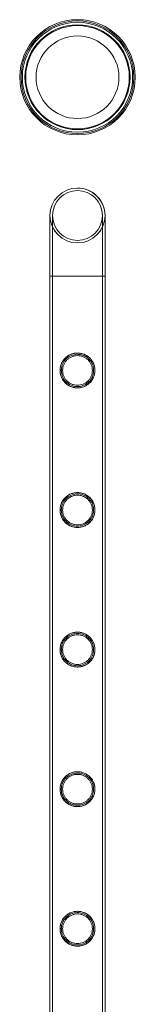
# Model space of a CAD drawing. Units: millimetres. Extents: x -9858 to 20633, y -13236 to 17255.
# Drawn here: x 643 to 732, y 14495 to 15255 of the extents above; entities that cross this region are included whole.
import ezdxf

# ---------------------------------------------------------------- set-up
doc = ezdxf.new("R2010")
doc.units = ezdxf.units.MM

# ---------------------------------------------------------------- blocks, each defined once
blk = doc.blocks.new('A$C6e0cba1b')
at = {"color": 0, "linetype": 'Continuous', "lineweight": 0}
for p, q in [((666.22, 15104.2), (666.22, 15057.4)), ((666.23, 15104.2), (666.23, 15057.4)), ((668.22, 15104.2), (668.22, 15057.4)), ((668.23, 15104.2), (668.23, 15057.4)), ((706.62, 15057.4), (706.62, 15104.2)), ((706.63, 15057.4), (706.63, 15104.2)), ((708.62, 15057.4), (708.62, 15104.2)), ((708.63, 15057.4), (708.63, 15104.2)), ((708.62, 15057.4), (666.22, 15057.4)), ((708.62, 15057.4), (666.22, 15057.4)), ((666.23, 15057.4), (666.23, 12864.4)), ((668.23, 15057.4), (668.23, 12864.4)), ((706.63, 15057.4), (706.63, 12864.4)), ((708.62, 15057.4), (708.63, 15057.4)), ((708.63, 15057.4), (708.62, 15057.4)), ((708.63, 15057.4), (708.63, 12864.4))]:
    blk.add_line(p, q, dxfattribs=at)
for centre, radius in [((687.43, 15210.9), 44.45), ((687.43, 15210.9), 44.45), ((687.43, 15210.9), 43.45), ((687.43, 15210.9), 42.45), ((687.43, 15210.9), 40.45), ((687.43, 15210.9), 39.87), ((687.43, 15210.9), 31.87), ((687.42, 15104.2), 19.2), ((687.42, 15104.2), 19.2), ((687.43, 15104.2), 19.2), ((687.43, 15104.2), 19.2)]:
    blk.add_circle(centre, radius, dxfattribs=at)
for centre, start, end in [((687.42, 15104.2), 0, 180), ((687.42, 15104.2), 0, 180), ((687.43, 15104.2), 90.00372, 270), ((687.43, 15104.2), 90.00372, 270), ((687.43, 15104.2), 0, 90.00372), ((687.43, 15104.2), 0, 90.00372), ((687.42, 15104.2), 180, 270), ((687.42, 15104.2), 180, 270), ((687.42, 15104.2), 270, 0), ((687.42, 15104.2), 270, 0), ((687.43, 15104.2), 270, 0), ((687.43, 15104.2), 270, 0)]:
    blk.add_arc(centre, 21.2, start, end, dxfattribs=at)
for points, knots in [([(666.22, 13961.05), (666.22, 13963.94), (666.22, 13966.84), (666.22, 13978.43), (666.22, 13987.16), (666.22, 14008.2), (666.22, 14020.53), (666.22, 14045.33), (666.22, 14057.78), (666.22, 14082.82), (666.22, 14095.4), (666.22, 14120.67), (666.22, 14133.36), (666.22, 14158.86), (666.22, 14171.66), (666.22, 14197.37), (666.22, 14210.28), (666.22, 14236.2), (666.22, 14249.21), (666.22, 14275.32), (666.22, 14288.43), (666.22, 14314.73), (666.22, 14327.93), (666.22, 14354.41), (666.22, 14367.69), (666.22, 14394.34), (666.22, 14407.7), (666.22, 14434.51), (666.22, 14447.95), (666.22, 14474.91), (666.22, 14488.43), (666.22, 14515.52), (666.22, 14529.11), (666.22, 14556.33), (666.22, 14569.98), (666.22, 14597.32), (666.22, 14611.02), (666.22, 14638.48), (666.22, 14652.23), (666.22, 14679.79), (666.22, 14693.59), (666.22, 14721.23), (666.22, 14735.08), (666.22, 14762.8), (666.22, 14776.68), (666.22, 14804.48), (666.22, 14818.39), (666.22, 14846.24), (666.22, 14860.18), (666.22, 14888.09), (666.22, 14902.05), (666.22, 14929.99), (666.22, 14943.97), (666.22, 14971.95), (666.22, 14985.94), (666.22, 15013.93), (666.22, 15027.93), (666.22, 15047.08), (666.22, 15052.24), (666.22, 15057.4)], [0, 0, 0, 0, 10.000026, 10.000026, 40.00072, 40.00072, 82.001764, 82.001764, 124.002187, 124.002187, 166.002609, 166.002609, 208.003031, 208.003031, 250.003454, 250.003454, 292.003876, 292.003876, 334.004298, 334.004298, 376.004721, 376.004721, 418.005143, 418.005143, 460.005565, 460.005565, 502.005988, 502.005988, 544.00641, 544.00641, 586.006832, 586.006832, 628.007255, 628.007255, 670.007677, 670.007677, 712.008099, 712.008099, 754.008522, 754.008522, 796.008944, 796.008944, 838.009366, 838.009366, 880.009789, 880.009789, 922.010211, 922.010211, 964.010633, 964.010633, 1006.011056, 1006.011056, 1048.011478, 1048.011478, 1090.0119, 1090.0119, 1132.012323, 1132.012323, 1147.482888, 1147.482888, 1147.482888, 1147.482888]), ([(668.22, 13961.05), (668.22, 13963.94), (668.22, 13966.84), (668.22, 13978.43), (668.22, 13987.16), (668.22, 14008.2), (668.22, 14020.53), (668.22, 14045.33), (668.22, 14057.78), (668.22, 14082.82), (668.22, 14095.4), (668.22, 14120.67), (668.22, 14133.36), (668.22, 14158.86), (668.22, 14171.66), (668.22, 14197.37), (668.22, 14210.28), (668.22, 14236.2), (668.22, 14249.21), (668.22, 14275.32), (668.22, 14288.43), (668.22, 14314.73), (668.22, 14327.93), (668.22, 14354.41), (668.22, 14367.69), (668.22, 14394.34), (668.22, 14407.7), (668.22, 14434.51), (668.22, 14447.95), (668.22, 14474.91), (668.22, 14488.43), (668.22, 14515.52), (668.22, 14529.11), (668.22, 14556.33), (668.22, 14569.98), (668.22, 14597.32), (668.22, 14611.02), (668.22, 14638.48), (668.22, 14652.23), (668.22, 14679.79), (668.22, 14693.59), (668.22, 14721.23), (668.22, 14735.08), (668.22, 14762.8), (668.22, 14776.68), (668.22, 14804.48), (668.22, 14818.39), (668.22, 14846.24), (668.22, 14860.18), (668.22, 14888.09), (668.22, 14902.05), (668.22, 14929.99), (668.22, 14943.97), (668.22, 14971.95), (668.22, 14985.94), (668.22, 15013.93), (668.22, 15027.93), (668.22, 15047.08), (668.22, 15052.24), (668.22, 15057.4)], [0, 0, 0, 0, 10.000026, 10.000026, 40.00072, 40.00072, 82.001764, 82.001764, 124.002187, 124.002187, 166.002609, 166.002609, 208.003031, 208.003031, 250.003454, 250.003454, 292.003876, 292.003876, 334.004298, 334.004298, 376.004721, 376.004721, 418.005143, 418.005143, 460.005565, 460.005565, 502.005988, 502.005988, 544.00641, 544.00641, 586.006832, 586.006832, 628.007255, 628.007255, 670.007677, 670.007677, 712.008099, 712.008099, 754.008522, 754.008522, 796.008944, 796.008944, 838.009366, 838.009366, 880.009789, 880.009789, 922.010211, 922.010211, 964.010633, 964.010633, 1006.011056, 1006.011056, 1048.011478, 1048.011478, 1090.0119, 1090.0119, 1132.012323, 1132.012323, 1147.482888, 1147.482888, 1147.482888, 1147.482888]), ([(706.62, 15057.4), (706.62, 15054.06), (706.62, 15050.73), (706.62, 15037.4), (706.62, 15027.4), (706.62, 15003.4), (706.62, 14989.41), (706.62, 14961.42), (706.62, 14947.44), (706.62, 14919.48), (706.62, 14905.51), (706.62, 14877.59), (706.62, 14863.64), (706.62, 14835.76), (706.62, 14821.84), (706.62, 14794.02), (706.62, 14780.12), (706.62, 14752.37), (706.62, 14738.51), (706.62, 14710.83), (706.62, 14697.01), (706.62, 14669.42), (706.62, 14655.64), (706.62, 14628.14), (706.62, 14614.42), (706.62, 14587.03), (706.62, 14573.36), (706.62, 14546.08), (706.62, 14532.47), (706.62, 14505.32), (706.62, 14491.78), (706.62, 14464.76), (706.62, 14451.29), (706.62, 14424.42), (706.62, 14411.02), (706.62, 14384.3), (706.62, 14370.99), (706.62, 14344.43), (706.62, 14331.2), (706.62, 14304.82), (706.62, 14291.68), (706.62, 14265.48), (706.62, 14252.43), (706.62, 14226.43), (706.62, 14213.48), (706.62, 14187.68), (706.62, 14174.84), (706.62, 14149.25), (706.62, 14136.51), (706.62, 14111.15), (706.62, 14098.52), (706.62, 14073.39), (706.62, 14060.88), (706.62, 14035.98), (706.62, 14023.6), (706.62, 13998.95), (706.62, 13986.69), (706.62, 13970), (706.62, 13965.52), (706.62, 13961.05)], [0, 0, 0, 0, 10.000026, 10.000026, 40.00072, 40.00072, 82.001764, 82.001764, 124.002187, 124.002187, 166.002609, 166.002609, 208.003031, 208.003031, 250.003454, 250.003454, 292.003876, 292.003876, 334.004298, 334.004298, 376.004721, 376.004721, 418.005143, 418.005143, 460.005565, 460.005565, 502.005988, 502.005988, 544.00641, 544.00641, 586.006832, 586.006832, 628.007255, 628.007255, 670.007677, 670.007677, 712.008099, 712.008099, 754.008522, 754.008522, 796.008944, 796.008944, 838.009366, 838.009366, 880.009789, 880.009789, 922.010211, 922.010211, 964.010633, 964.010633, 1006.011056, 1006.011056, 1048.011478, 1048.011478, 1090.0119, 1090.0119, 1132.012323, 1132.012323, 1147.482888, 1147.482888, 1147.482888, 1147.482888]), ([(708.62, 15057.4), (708.62, 15054.06), (708.62, 15050.73), (708.62, 15037.4), (708.62, 15027.4), (708.62, 15003.4), (708.62, 14989.41), (708.62, 14961.42), (708.62, 14947.44), (708.62, 14919.48), (708.62, 14905.51), (708.62, 14877.59), (708.62, 14863.64), (708.62, 14835.76), (708.62, 14821.84), (708.62, 14794.02), (708.62, 14780.12), (708.62, 14752.37), (708.62, 14738.51), (708.62, 14710.83), (708.62, 14697.01), (708.62, 14669.42), (708.62, 14655.64), (708.62, 14628.14), (708.62, 14614.42), (708.62, 14587.03), (708.62, 14573.36), (708.62, 14546.08), (708.62, 14532.47), (708.62, 14505.32), (708.62, 14491.78), (708.62, 14464.76), (708.62, 14451.29), (708.62, 14424.42), (708.62, 14411.02), (708.62, 14384.3), (708.62, 14370.99), (708.62, 14344.43), (708.62, 14331.2), (708.62, 14304.82), (708.62, 14291.68), (708.62, 14265.48), (708.62, 14252.43), (708.62, 14226.43), (708.62, 14213.48), (708.62, 14187.68), (708.62, 14174.84), (708.62, 14149.25), (708.62, 14136.51), (708.62, 14111.15), (708.62, 14098.52), (708.62, 14073.39), (708.62, 14060.88), (708.62, 14035.98), (708.62, 14023.6), (708.62, 13998.95), (708.62, 13986.69), (708.62, 13970), (708.62, 13965.52), (708.62, 13961.05)], [0, 0, 0, 0, 10.000026, 10.000026, 40.00072, 40.00072, 82.001764, 82.001764, 124.002187, 124.002187, 166.002609, 166.002609, 208.003031, 208.003031, 250.003454, 250.003454, 292.003876, 292.003876, 334.004298, 334.004298, 376.004721, 376.004721, 418.005143, 418.005143, 460.005565, 460.005565, 502.005988, 502.005988, 544.00641, 544.00641, 586.006832, 586.006832, 628.007255, 628.007255, 670.007677, 670.007677, 712.008099, 712.008099, 754.008522, 754.008522, 796.008944, 796.008944, 838.009366, 838.009366, 880.009789, 880.009789, 922.010211, 922.010211, 964.010633, 964.010633, 1006.011056, 1006.011056, 1048.011478, 1048.011478, 1090.0119, 1090.0119, 1132.012323, 1132.012323, 1147.482888, 1147.482888, 1147.482888, 1147.482888]), ([(688.05, 14997.98), (689.59, 14997.91), (691.08, 14997.58), (694.12, 14996.34), (695.59, 14995.37), (697.89, 14993.13), (698.78, 14991.91), (700.09, 14989.29), (700.53, 14987.9), (700.78, 14986.13), (700.82, 14985.81), (700.85, 14985.29), (700.86, 14985.08), (700.87, 14984.79), (700.87, 14984.7), (700.87, 14984.53), (700.87, 14984.45), (700.87, 14984.19), (700.86, 14984), (700.84, 14983.5), (700.81, 14983.19), (700.62, 14981.67), (700.31, 14980.52), (699.37, 14978.23), (698.7, 14977.1), (696.87, 14974.84), (695.62, 14973.75), (692.82, 14972.13), (691.31, 14971.57), (688.25, 14971.04), (686.77, 14971.03), (683.78, 14971.51), (682.34, 14972.01), (679.36, 14973.62), (677.94, 14974.84), (675.93, 14977.42), (675.22, 14978.71), (674.41, 14981.01), (674.19, 14981.96), (674.03, 14983.23), (674.01, 14983.54), (673.98, 14984.03), (673.98, 14984.21), (673.97, 14984.48), (673.97, 14984.56), (673.97, 14984.82), (673.98, 14984.99), (674, 14985.45), (674.02, 14985.72), (674.14, 14986.84), (674.31, 14987.65), (674.88, 14989.54), (675.35, 14990.58), (676.7, 14992.8), (677.67, 14993.93), (680.08, 14995.94), (681.55, 14996.76), (683.95, 14997.57), (684.76, 14997.76), (686.41, 14997.98), (687.23, 14998.02), (688.05, 14997.98)], [0, 0, 0, 0, 4.625776, 4.625776, 10.069502, 10.069502, 14.802565, 14.802565, 19.235005, 19.235005, 20.200874, 20.200874, 20.822637, 20.822637, 21.083777, 21.083777, 21.32305, 21.32305, 21.884746, 21.884746, 22.836225, 22.836225, 26.508503, 26.508503, 30.658265, 30.658265, 35.882033, 35.882033, 40.820326, 40.820326, 45.268172, 45.268172, 49.93919, 49.93919, 55.851289, 55.851289, 60.487052, 60.487052, 63.477357, 63.477357, 64.399352, 64.399352, 64.954904, 64.954904, 65.199637, 65.199637, 65.734949, 65.734949, 66.566022, 66.566022, 69.105838, 69.105838, 72.616679, 72.616679, 77.30545, 77.30545, 82.49538, 82.49538, 85.025558, 85.025558, 87.497323, 87.497323, 87.497323, 87.497323]), ([(687.43, 14998), (688.3, 14998), (689.19, 14997.91), (690.95, 14997.56), (691.82, 14997.29), (693.47, 14996.6), (694.26, 14996.17), (695.7, 14995.19), (696.36, 14994.64), (697.52, 14993.47), (698.07, 14992.81), (699.05, 14991.37), (699.48, 14990.59), (700.17, 14988.95), (700.43, 14988.08), (700.7, 14986.76), (700.77, 14986.32), (700.85, 14985.43), (700.88, 14984.99), (700.88, 14984.11), (700.85, 14983.66), (700.77, 14982.78), (700.7, 14982.33), (700.43, 14981.01), (700.17, 14980.15), (699.48, 14978.51), (699.05, 14977.73), (698.07, 14976.28), (697.52, 14975.62), (696.36, 14974.46), (695.7, 14973.91), (694.26, 14972.93), (693.47, 14972.5), (691.82, 14971.8), (690.95, 14971.54), (689.19, 14971.18), (688.3, 14971.1), (686.55, 14971.1), (685.66, 14971.18), (683.9, 14971.54), (683.03, 14971.8), (681.38, 14972.5), (680.6, 14972.93), (679.15, 14973.91), (678.5, 14974.46), (677.33, 14975.62), (676.78, 14976.28), (675.8, 14977.73), (675.38, 14978.51), (674.68, 14980.15), (674.42, 14981.01), (674.15, 14982.33), (674.09, 14982.78), (674, 14983.66), (673.98, 14984.11), (673.98, 14984.55), (673.98, 14984.99), (674, 14985.43), (674.09, 14986.32), (674.15, 14986.76), (674.42, 14988.08), (674.68, 14988.95), (675.38, 14990.59), (675.8, 14991.37), (676.78, 14992.81), (677.33, 14993.47), (678.5, 14994.64), (679.15, 14995.19), (680.6, 14996.17), (681.38, 14996.6), (683.03, 14997.29), (683.9, 14997.56), (685.66, 14997.91), (686.55, 14998), (687.43, 14998)], [21.005182, 21.005182, 21.005182, 21.005182, 23.619593, 23.619593, 26.234003, 26.234003, 28.848414, 28.848414, 31.462824, 31.462824, 34.099709, 34.099709, 36.736594, 36.736594, 39.37348, 39.37348, 40.691922, 40.691922, 42.010365, 42.010365, 43.328807, 43.328807, 44.64725, 44.64725, 47.284135, 47.284135, 49.92102, 49.92102, 52.557905, 52.557905, 55.172316, 55.172316, 57.786726, 57.786726, 60.401137, 60.401137, 63.015547, 63.015547, 65.629958, 65.629958, 68.244368, 68.244368, 70.858778, 70.858778, 73.473189, 73.473189, 76.110074, 76.110074, 78.746959, 78.746959, 81.383844, 81.383844, 82.702287, 82.702287, 84.020729, 84.020729, 84.020729, 85.339172, 85.339172, 86.657614, 86.657614, 89.2945, 89.2945, 91.931385, 91.931385, 94.56827, 94.56827, 97.18268, 97.18268, 99.797091, 99.797091, 102.411501, 102.411501, 105.025912, 105.025912, 105.025912, 105.025912]), ([(688, 14996.98), (686.57, 14997.05), (685.15, 14996.87), (682.27, 14995.99), (680.87, 14995.25), (678.42, 14993.29), (677.38, 14992.08), (675.88, 14989.44), (675.38, 14988.04), (675.08, 14986.19), (675.03, 14985.81), (674.99, 14985.24), (674.98, 14985.04), (674.97, 14984.76), (674.97, 14984.68), (674.97, 14984.43), (674.98, 14984.27), (674.99, 14983.88), (675, 14983.65), (675.07, 14982.89), (675.15, 14982.36), (675.43, 14981.13), (675.65, 14980.43), (676.4, 14978.63), (677.03, 14977.59), (678.73, 14975.51), (679.88, 14974.53), (682.47, 14973.03), (683.89, 14972.51), (686.76, 14972.04), (688.16, 14972.04), (690.98, 14972.53), (692.35, 14973.02), (695.08, 14974.58), (696.36, 14975.72), (698.19, 14978.15), (698.84, 14979.39), (699.52, 14981.48), (699.69, 14982.27), (699.82, 14983.36), (699.84, 14983.64), (699.87, 14984.09), (699.87, 14984.26), (699.87, 14984.52), (699.87, 14984.59), (699.87, 14984.85), (699.87, 14985.02), (699.84, 14985.48), (699.82, 14985.76), (699.67, 14986.96), (699.46, 14987.85), (698.78, 14989.78), (698.26, 14990.78), (696.81, 14992.84), (695.81, 14993.86), (693.66, 14995.39), (692.56, 14995.96), (690.3, 14996.72), (689.16, 14996.93), (688, 14996.98)], [0, 0, 0, 0, 4.310849, 4.310849, 9.147444, 9.147444, 14.097864, 14.097864, 18.61809, 18.61809, 19.760431, 19.760431, 20.352961, 20.352961, 20.603509, 20.603509, 21.09665, 21.09665, 21.779837, 21.779837, 23.396811, 23.396811, 25.6572, 25.6572, 29.482288, 29.482288, 34.202576, 34.202576, 38.805846, 38.805846, 42.997125, 42.997125, 47.435375, 47.435375, 52.790812, 52.790812, 57.132787, 57.132787, 59.603302, 59.603302, 60.442983, 60.442983, 60.969318, 60.969318, 61.203829, 61.203829, 61.73166, 61.73166, 62.578155, 62.578155, 65.367042, 65.367042, 68.834956, 68.834956, 73.26347, 73.26347, 77.054086, 77.054086, 80.534868, 80.534868, 80.534868, 80.534868]), ([(675.98, 14984.55), (675.98, 14983.81), (676.05, 14983.05), (676.35, 14981.56), (676.57, 14980.83), (677.16, 14979.42), (677.52, 14978.75), (678.36, 14977.52), (678.83, 14976.95), (679.83, 14975.95), (680.39, 14975.48), (681.63, 14974.65), (682.3, 14974.28), (683.7, 14973.69), (684.44, 14973.47), (685.94, 14973.17), (686.69, 14973.1), (688.16, 14973.1), (688.92, 14973.17), (690.41, 14973.47), (691.15, 14973.69), (692.55, 14974.28), (693.22, 14974.65), (694.46, 14975.48), (695.02, 14975.95), (696.02, 14976.95), (696.49, 14977.52), (697.33, 14978.75), (697.69, 14979.42), (698.28, 14980.83), (698.51, 14981.56), (698.8, 14983.05), (698.88, 14983.81), (698.88, 14985.29), (698.8, 14986.04), (698.51, 14987.53), (698.28, 14988.27), (697.69, 14989.67), (697.33, 14990.34), (696.49, 14991.58), (696.02, 14992.14), (695.02, 14993.14), (694.46, 14993.61), (693.22, 14994.45), (692.55, 14994.81), (691.15, 14995.4), (690.41, 14995.63), (688.92, 14995.93), (688.16, 14996), (686.69, 14996), (685.94, 14995.93), (684.44, 14995.63), (683.7, 14995.4), (682.3, 14994.81), (681.63, 14994.45), (680.39, 14993.61), (679.83, 14993.14), (678.83, 14992.14), (678.36, 14991.58), (677.52, 14990.34), (677.16, 14989.67), (676.57, 14988.27), (676.35, 14987.53), (676.05, 14986.04), (675.98, 14985.29), (675.98, 14984.55)], [0, 0, 0, 0, 2.21367, 2.21367, 4.427341, 4.427341, 6.641011, 6.641011, 8.854681, 8.854681, 11.059728, 11.059728, 13.264774, 13.264774, 15.46982, 15.46982, 17.674867, 17.674867, 19.879913, 19.879913, 22.084959, 22.084959, 24.290006, 24.290006, 26.495052, 26.495052, 28.708722, 28.708722, 30.922393, 30.922393, 33.136063, 33.136063, 35.349733, 35.349733, 37.563404, 37.563404, 39.777074, 39.777074, 41.990744, 41.990744, 44.204415, 44.204415, 46.409461, 46.409461, 48.614507, 48.614507, 50.819553, 50.819553, 53.0246, 53.0246, 55.229646, 55.229646, 57.434692, 57.434692, 59.639739, 59.639739, 61.844785, 61.844785, 64.058455, 64.058455, 66.272126, 66.272126, 68.485796, 68.485796, 70.699466, 70.699466, 70.699466, 70.699466]), ([(688.22, 14890.21), (689.79, 14890.12), (691.32, 14889.75), (694.4, 14888.43), (695.89, 14887.39), (698.07, 14885.13), (698.87, 14883.99), (700.11, 14881.48), (700.53, 14880.12), (700.78, 14878.37), (700.82, 14878.05), (700.85, 14877.53), (700.86, 14877.32), (700.87, 14877.03), (700.87, 14876.94), (700.87, 14876.77), (700.87, 14876.7), (700.87, 14876.43), (700.86, 14876.24), (700.84, 14875.74), (700.81, 14875.42), (700.61, 14873.88), (700.29, 14872.71), (699.32, 14870.37), (698.62, 14869.23), (696.73, 14866.94), (695.44, 14865.86), (692.62, 14864.29), (691.13, 14863.76), (688.13, 14863.28), (686.69, 14863.28), (683.77, 14863.76), (682.36, 14864.24), (679.42, 14865.82), (678.01, 14867.02), (675.97, 14869.59), (675.23, 14870.91), (674.41, 14873.24), (674.19, 14874.19), (674.03, 14875.47), (674.01, 14875.78), (673.98, 14876.27), (673.98, 14876.45), (673.97, 14876.72), (673.97, 14876.8), (673.97, 14877.06), (673.98, 14877.24), (674, 14877.69), (674.02, 14877.97), (674.14, 14879.08), (674.31, 14879.9), (674.88, 14881.78), (675.34, 14882.8), (676.67, 14885), (677.62, 14886.11), (679.99, 14888.12), (681.44, 14888.95), (683.87, 14889.79), (684.73, 14890), (686.48, 14890.23), (687.35, 14890.27), (688.22, 14890.21)], [0, 0, 0, 0, 4.732668, 4.732668, 10.289957, 10.289957, 14.603553, 14.603553, 18.95369, 18.95369, 19.914571, 19.914571, 20.536783, 20.536783, 20.798794, 20.798794, 21.039406, 21.039406, 21.60649, 21.60649, 22.572563, 22.572563, 26.350798, 26.350798, 30.670134, 30.670134, 36.037975, 36.037975, 40.882408, 40.882408, 45.231587, 45.231587, 49.821239, 49.821239, 55.720054, 55.720054, 60.544151, 60.544151, 63.57338, 63.57338, 64.50429, 64.50429, 65.063943, 65.063943, 65.310176, 65.310176, 65.848051, 65.848051, 66.68129, 66.68129, 69.217825, 69.217825, 72.65434, 72.65434, 77.215622, 77.215622, 82.361696, 82.361696, 85.039471, 85.039471, 87.656175, 87.656175, 87.656175, 87.656175]), ([(687.43, 14890.24), (688.3, 14890.24), (689.19, 14890.15), (690.95, 14889.8), (691.82, 14889.53), (693.47, 14888.84), (694.26, 14888.41), (695.7, 14887.43), (696.36, 14886.88), (697.52, 14885.71), (698.07, 14885.05), (699.05, 14883.61), (699.48, 14882.83), (700.17, 14881.19), (700.43, 14880.32), (700.7, 14879), (700.77, 14878.56), (700.85, 14877.67), (700.88, 14877.23), (700.88, 14876.35), (700.85, 14875.9), (700.77, 14875.02), (700.7, 14874.57), (700.43, 14873.25), (700.17, 14872.39), (699.48, 14870.75), (699.05, 14869.97), (698.07, 14868.52), (697.52, 14867.86), (696.36, 14866.7), (695.7, 14866.15), (694.26, 14865.17), (693.47, 14864.74), (691.82, 14864.04), (690.95, 14863.78), (689.19, 14863.42), (688.3, 14863.34), (686.55, 14863.34), (685.66, 14863.42), (683.9, 14863.78), (683.03, 14864.04), (681.38, 14864.74), (680.6, 14865.17), (679.15, 14866.15), (678.5, 14866.7), (677.33, 14867.86), (676.78, 14868.52), (675.8, 14869.97), (675.38, 14870.75), (674.68, 14872.39), (674.42, 14873.25), (674.15, 14874.57), (674.09, 14875.02), (674, 14875.9), (673.98, 14876.35), (673.98, 14876.79), (673.98, 14877.23), (674, 14877.67), (674.09, 14878.56), (674.15, 14879), (674.42, 14880.32), (674.68, 14881.19), (675.38, 14882.83), (675.8, 14883.61), (676.78, 14885.05), (677.33, 14885.71), (678.5, 14886.88), (679.15, 14887.43), (680.6, 14888.41), (681.38, 14888.84), (683.03, 14889.53), (683.9, 14889.8), (685.66, 14890.15), (686.55, 14890.24), (687.43, 14890.24)], [21.005182, 21.005182, 21.005182, 21.005182, 23.619593, 23.619593, 26.234003, 26.234003, 28.848414, 28.848414, 31.462824, 31.462824, 34.099709, 34.099709, 36.736594, 36.736594, 39.37348, 39.37348, 40.691922, 40.691922, 42.010365, 42.010365, 43.328807, 43.328807, 44.64725, 44.64725, 47.284135, 47.284135, 49.92102, 49.92102, 52.557905, 52.557905, 55.172316, 55.172316, 57.786726, 57.786726, 60.401137, 60.401137, 63.015547, 63.015547, 65.629958, 65.629958, 68.244368, 68.244368, 70.858778, 70.858778, 73.473189, 73.473189, 76.110074, 76.110074, 78.746959, 78.746959, 81.383844, 81.383844, 82.702287, 82.702287, 84.020729, 84.020729, 84.020729, 85.339172, 85.339172, 86.657614, 86.657614, 89.2945, 89.2945, 91.931385, 91.931385, 94.56827, 94.56827, 97.18268, 97.18268, 99.797091, 99.797091, 102.411501, 102.411501, 105.025912, 105.025912, 105.025912, 105.025912]), ([(688.1, 14864.36), (689.48, 14864.43), (690.82, 14864.74), (693.58, 14865.85), (694.92, 14866.73), (697.08, 14868.8), (697.94, 14869.97), (699.15, 14872.42), (699.55, 14873.67), (699.79, 14875.29), (699.82, 14875.59), (699.86, 14876.09), (699.87, 14876.29), (699.87, 14876.58), (699.87, 14876.66), (699.87, 14876.91), (699.87, 14877.07), (699.86, 14877.46), (699.84, 14877.68), (699.78, 14878.43), (699.7, 14878.95), (699.43, 14880.16), (699.22, 14880.84), (698.5, 14882.58), (697.92, 14883.59), (696.31, 14885.62), (695.23, 14886.59), (692.72, 14888.15), (691.3, 14888.72), (688.35, 14889.29), (686.89, 14889.31), (683.94, 14888.84), (682.5, 14888.32), (679.75, 14886.74), (678.49, 14885.62), (676.71, 14883.26), (676.08, 14882.1), (675.37, 14880.03), (675.17, 14879.18), (675.03, 14878.03), (675.01, 14877.74), (674.98, 14877.28), (674.98, 14877.1), (674.97, 14876.85), (674.97, 14876.77), (674.98, 14876.52), (674.98, 14876.34), (675, 14875.89), (675.03, 14875.62), (675.16, 14874.48), (675.35, 14873.64), (675.98, 14871.75), (676.49, 14870.73), (677.93, 14868.6), (678.96, 14867.54), (681.36, 14865.81), (682.75, 14865.14), (685.5, 14864.42), (686.8, 14864.29), (688.1, 14864.36)], [0, 0, 0, 0, 4.165535, 4.165535, 9.171824, 9.171824, 13.795173, 13.795173, 17.863017, 17.863017, 18.791624, 18.791624, 19.393747, 19.393747, 19.646905, 19.646905, 20.140517, 20.140517, 20.817075, 20.817075, 22.387425, 22.387425, 24.55073, 24.55073, 28.118823, 28.118823, 32.577088, 32.577088, 37.215512, 37.215512, 41.594549, 41.594549, 46.191128, 46.191128, 51.345899, 51.345899, 55.362903, 55.362903, 57.985356, 57.985356, 58.847175, 58.847175, 59.380034, 59.380034, 59.616792, 59.616792, 60.143548, 60.143548, 60.977762, 60.977762, 63.627579, 63.627579, 67.238602, 67.238602, 71.898044, 71.898044, 76.651555, 76.651555, 80.566938, 80.566938, 80.566938, 80.566938]), ([(675.98, 14876.79), (675.98, 14876.05), (676.05, 14875.29), (676.35, 14873.8), (676.57, 14873.07), (677.16, 14871.66), (677.52, 14870.99), (678.36, 14869.76), (678.83, 14869.19), (679.83, 14868.19), (680.39, 14867.72), (681.63, 14866.89), (682.3, 14866.52), (683.7, 14865.93), (684.44, 14865.71), (685.94, 14865.41), (686.69, 14865.34), (688.16, 14865.34), (688.92, 14865.41), (690.41, 14865.71), (691.15, 14865.93), (692.55, 14866.52), (693.22, 14866.89), (694.46, 14867.72), (695.02, 14868.19), (696.02, 14869.19), (696.49, 14869.76), (697.33, 14870.99), (697.69, 14871.66), (698.28, 14873.07), (698.51, 14873.8), (698.8, 14875.29), (698.88, 14876.05), (698.88, 14877.53), (698.8, 14878.28), (698.51, 14879.77), (698.28, 14880.51), (697.69, 14881.91), (697.33, 14882.58), (696.49, 14883.82), (696.02, 14884.38), (695.02, 14885.38), (694.46, 14885.85), (693.22, 14886.69), (692.55, 14887.05), (691.15, 14887.64), (690.41, 14887.87), (688.92, 14888.17), (688.16, 14888.24), (686.69, 14888.24), (685.94, 14888.17), (684.44, 14887.87), (683.7, 14887.64), (682.3, 14887.05), (681.63, 14886.69), (680.39, 14885.85), (679.83, 14885.38), (678.83, 14884.38), (678.36, 14883.82), (677.52, 14882.58), (677.16, 14881.91), (676.57, 14880.51), (676.35, 14879.77), (676.05, 14878.28), (675.98, 14877.53), (675.98, 14876.79)], [0, 0, 0, 0, 2.21367, 2.21367, 4.427341, 4.427341, 6.641011, 6.641011, 8.854681, 8.854681, 11.059728, 11.059728, 13.264774, 13.264774, 15.46982, 15.46982, 17.674867, 17.674867, 19.879913, 19.879913, 22.084959, 22.084959, 24.290006, 24.290006, 26.495052, 26.495052, 28.708722, 28.708722, 30.922393, 30.922393, 33.136063, 33.136063, 35.349733, 35.349733, 37.563404, 37.563404, 39.777074, 39.777074, 41.990744, 41.990744, 44.204415, 44.204415, 46.409461, 46.409461, 48.614507, 48.614507, 50.819553, 50.819553, 53.0246, 53.0246, 55.229646, 55.229646, 57.434692, 57.434692, 59.639739, 59.639739, 61.844785, 61.844785, 64.058455, 64.058455, 66.272126, 66.272126, 68.485796, 68.485796, 70.699466, 70.699466, 70.699466, 70.699466]), ([(688.14, 14755.6), (686.74, 14755.52), (685.35, 14755.67), (682.51, 14756.41), (681.12, 14757.05), (678.3, 14758.96), (676.97, 14760.36), (675.14, 14763.32), (674.52, 14764.87), (674.12, 14767.01), (674.05, 14767.49), (674, 14768.19), (673.99, 14768.41), (673.98, 14768.72), (673.97, 14768.81), (673.97, 14768.99), (673.97, 14769.07), (673.98, 14769.33), (673.98, 14769.51), (674, 14769.98), (674.03, 14770.26), (674.16, 14771.46), (674.36, 14772.35), (675, 14774.3), (675.49, 14775.32), (676.88, 14777.5), (677.86, 14778.6), (680.29, 14780.55), (681.76, 14781.34), (684.88, 14782.33), (686.46, 14782.54), (689.67, 14782.39), (691.22, 14782.03), (694.29, 14780.73), (695.73, 14779.74), (697.95, 14777.52), (698.8, 14776.35), (700.09, 14773.78), (700.53, 14772.4), (700.78, 14770.63), (700.82, 14770.31), (700.85, 14769.78), (700.86, 14769.57), (700.87, 14769.28), (700.87, 14769.19), (700.87, 14769.02), (700.87, 14768.94), (700.87, 14768.67), (700.86, 14768.48), (700.84, 14767.98), (700.81, 14767.66), (700.61, 14766.12), (700.3, 14764.96), (699.32, 14762.6), (698.61, 14761.43), (696.67, 14759.12), (695.36, 14758.03), (692.96, 14756.73), (692.02, 14756.35), (690.09, 14755.81), (689.12, 14755.65), (688.14, 14755.6)], [0, 0, 0, 0, 4.21169, 4.21169, 8.978745, 8.978745, 15.186473, 15.186473, 20.502046, 20.502046, 21.988893, 21.988893, 22.659682, 22.659682, 22.937806, 22.937806, 23.184612, 23.184612, 23.732202, 23.732202, 24.595557, 24.595557, 27.347598, 27.347598, 30.804631, 30.804631, 35.339016, 35.339016, 40.431531, 40.431531, 45.236642, 45.236642, 50.037258, 50.037258, 55.370569, 55.370569, 59.798376, 59.798376, 64.193944, 64.193944, 65.162502, 65.162502, 65.790092, 65.790092, 66.054574, 66.054574, 66.297486, 66.297486, 66.869977, 66.869977, 67.845746, 67.845746, 71.652431, 71.652431, 76.117302, 76.117302, 81.615364, 81.615364, 84.781918, 84.781918, 87.747775, 87.747775, 87.747775, 87.747775]), ([(687.43, 14782.48), (688.3, 14782.48), (689.19, 14782.39), (690.95, 14782.04), (691.82, 14781.77), (693.47, 14781.08), (694.26, 14780.65), (695.7, 14779.67), (696.36, 14779.12), (697.52, 14777.95), (698.07, 14777.29), (699.05, 14775.85), (699.48, 14775.07), (700.17, 14773.43), (700.43, 14772.56), (700.7, 14771.24), (700.77, 14770.8), (700.85, 14769.91), (700.88, 14769.47), (700.88, 14768.59), (700.85, 14768.14), (700.77, 14767.26), (700.7, 14766.81), (700.43, 14765.49), (700.17, 14764.63), (699.48, 14762.99), (699.05, 14762.21), (698.07, 14760.76), (697.52, 14760.1), (696.36, 14758.94), (695.7, 14758.39), (694.26, 14757.41), (693.47, 14756.98), (691.82, 14756.28), (690.95, 14756.02), (689.19, 14755.66), (688.3, 14755.58), (686.55, 14755.58), (685.66, 14755.66), (683.9, 14756.02), (683.03, 14756.28), (681.38, 14756.98), (680.6, 14757.41), (679.15, 14758.39), (678.5, 14758.94), (677.33, 14760.1), (676.78, 14760.76), (675.8, 14762.21), (675.38, 14762.99), (674.68, 14764.63), (674.42, 14765.49), (674.15, 14766.81), (674.09, 14767.26), (674, 14768.14), (673.98, 14768.59), (673.98, 14769.03), (673.98, 14769.47), (674, 14769.91), (674.09, 14770.8), (674.15, 14771.24), (674.42, 14772.56), (674.68, 14773.43), (675.38, 14775.07), (675.8, 14775.85), (676.78, 14777.29), (677.33, 14777.95), (678.5, 14779.12), (679.15, 14779.67), (680.6, 14780.65), (681.38, 14781.08), (683.03, 14781.77), (683.9, 14782.04), (685.66, 14782.39), (686.55, 14782.48), (687.43, 14782.48)], [21.005182, 21.005182, 21.005182, 21.005182, 23.619593, 23.619593, 26.234003, 26.234003, 28.848414, 28.848414, 31.462824, 31.462824, 34.099709, 34.099709, 36.736594, 36.736594, 39.37348, 39.37348, 40.691922, 40.691922, 42.010365, 42.010365, 43.328807, 43.328807, 44.64725, 44.64725, 47.284135, 47.284135, 49.92102, 49.92102, 52.557905, 52.557905, 55.172316, 55.172316, 57.786726, 57.786726, 60.401137, 60.401137, 63.015547, 63.015547, 65.629958, 65.629958, 68.244368, 68.244368, 70.858778, 70.858778, 73.473189, 73.473189, 76.110074, 76.110074, 78.746959, 78.746959, 81.383844, 81.383844, 82.702287, 82.702287, 84.020729, 84.020729, 84.020729, 85.339172, 85.339172, 86.657614, 86.657614, 89.2945, 89.2945, 91.931385, 91.931385, 94.56827, 94.56827, 97.18268, 97.18268, 99.797091, 99.797091, 102.411501, 102.411501, 105.025912, 105.025912, 105.025912, 105.025912]), ([(688.08, 14756.6), (689.43, 14756.67), (690.73, 14756.95), (693.44, 14758.01), (694.76, 14758.85), (696.99, 14760.91), (697.91, 14762.14), (699.15, 14764.65), (699.55, 14765.9), (699.79, 14767.52), (699.82, 14767.83), (699.86, 14768.33), (699.87, 14768.53), (699.87, 14768.82), (699.87, 14768.9), (699.87, 14769.15), (699.87, 14769.32), (699.86, 14769.71), (699.84, 14769.93), (699.77, 14770.68), (699.69, 14771.2), (699.42, 14772.42), (699.21, 14773.11), (698.49, 14774.85), (697.91, 14775.84), (696.32, 14777.85), (695.25, 14778.81), (692.76, 14780.38), (691.33, 14780.95), (688.36, 14781.53), (686.87, 14781.55), (683.87, 14781.06), (682.41, 14780.53), (679.67, 14778.91), (678.42, 14777.79), (676.68, 14775.44), (676.07, 14774.3), (675.37, 14772.26), (675.17, 14771.42), (675.03, 14770.27), (675.01, 14769.99), (674.98, 14769.52), (674.98, 14769.35), (674.97, 14769.09), (674.97, 14769.01), (674.98, 14768.76), (674.98, 14768.58), (675, 14768.13), (675.03, 14767.85), (675.16, 14766.69), (675.36, 14765.84), (676.01, 14763.91), (676.54, 14762.87), (678.04, 14760.71), (679.1, 14759.65), (681.47, 14758.01), (682.75, 14757.4), (685.42, 14756.67), (686.74, 14756.52), (688.08, 14756.6)], [0, 0, 0, 0, 4.063886, 4.063886, 8.986375, 8.986375, 13.928136, 13.928136, 18.041672, 18.041672, 18.981909, 18.981909, 19.590812, 19.590812, 19.846576, 19.846576, 20.345006, 20.345006, 21.027389, 21.027389, 22.608433, 22.608433, 24.77949, 24.77949, 28.282613, 28.282613, 32.655298, 32.655298, 37.290545, 37.290545, 41.737129, 41.737129, 46.407661, 46.407661, 51.475678, 51.475678, 55.397389, 55.397389, 57.994207, 57.994207, 58.857289, 58.857289, 59.393848, 59.393848, 59.632761, 59.632761, 60.166326, 60.166326, 61.015567, 61.015567, 63.741614, 63.741614, 67.491902, 67.491902, 72.308534, 72.308534, 76.72066, 76.72066, 80.739195, 80.739195, 80.739195, 80.739195]), ([(675.98, 14769.03), (675.98, 14768.29), (676.05, 14767.53), (676.35, 14766.04), (676.57, 14765.31), (677.16, 14763.9), (677.52, 14763.23), (678.36, 14762), (678.83, 14761.43), (679.83, 14760.43), (680.39, 14759.96), (681.63, 14759.13), (682.3, 14758.76), (683.7, 14758.17), (684.44, 14757.95), (685.94, 14757.65), (686.69, 14757.58), (688.16, 14757.58), (688.92, 14757.65), (690.41, 14757.95), (691.15, 14758.17), (692.55, 14758.76), (693.22, 14759.13), (694.46, 14759.96), (695.02, 14760.43), (696.02, 14761.43), (696.49, 14762), (697.33, 14763.23), (697.69, 14763.9), (698.28, 14765.31), (698.51, 14766.04), (698.8, 14767.53), (698.88, 14768.29), (698.88, 14769.77), (698.8, 14770.52), (698.51, 14772.01), (698.28, 14772.75), (697.69, 14774.15), (697.33, 14774.82), (696.49, 14776.06), (696.02, 14776.62), (695.02, 14777.62), (694.46, 14778.09), (693.22, 14778.93), (692.55, 14779.29), (691.15, 14779.88), (690.41, 14780.11), (688.92, 14780.41), (688.16, 14780.48), (686.69, 14780.48), (685.94, 14780.41), (684.44, 14780.11), (683.7, 14779.88), (682.3, 14779.29), (681.63, 14778.93), (680.39, 14778.09), (679.83, 14777.62), (678.83, 14776.62), (678.36, 14776.06), (677.52, 14774.82), (677.16, 14774.15), (676.57, 14772.75), (676.35, 14772.01), (676.05, 14770.52), (675.98, 14769.77), (675.98, 14769.03)], [0, 0, 0, 0, 2.21367, 2.21367, 4.427341, 4.427341, 6.641011, 6.641011, 8.854681, 8.854681, 11.059728, 11.059728, 13.264774, 13.264774, 15.46982, 15.46982, 17.674867, 17.674867, 19.879913, 19.879913, 22.084959, 22.084959, 24.290006, 24.290006, 26.495052, 26.495052, 28.708722, 28.708722, 30.922393, 30.922393, 33.136063, 33.136063, 35.349733, 35.349733, 37.563404, 37.563404, 39.777074, 39.777074, 41.990744, 41.990744, 44.204415, 44.204415, 46.409461, 46.409461, 48.614507, 48.614507, 50.819553, 50.819553, 53.0246, 53.0246, 55.229646, 55.229646, 57.434692, 57.434692, 59.639739, 59.639739, 61.844785, 61.844785, 64.058455, 64.058455, 66.272126, 66.272126, 68.485796, 68.485796, 70.699466, 70.699466, 70.699466, 70.699466]), ([(688.22, 14647.84), (686.86, 14647.76), (685.51, 14647.89), (682.74, 14648.57), (681.38, 14649.17), (678.53, 14650.99), (677.16, 14652.37), (675.24, 14655.34), (674.58, 14656.91), (674.14, 14659.13), (674.06, 14659.64), (674, 14660.37), (673.99, 14660.57), (673.98, 14660.95), (673.97, 14661.12), (673.97, 14661.47), (673.98, 14661.64), (674, 14662.07), (674.01, 14662.33), (674.1, 14663.23), (674.21, 14663.88), (674.6, 14665.45), (674.93, 14666.34), (675.93, 14668.37), (676.67, 14669.45), (678.63, 14671.57), (679.91, 14672.54), (682.81, 14674.01), (684.4, 14674.48), (687.65, 14674.81), (689.25, 14674.69), (692.46, 14673.86), (694.02, 14673.11), (696.77, 14671.09), (697.94, 14669.82), (699.57, 14667.2), (700.12, 14665.92), (700.62, 14663.93), (700.74, 14663.28), (700.83, 14662.37), (700.85, 14662.11), (700.87, 14661.67), (700.87, 14661.5), (700.87, 14661.24), (700.87, 14661.16), (700.87, 14660.89), (700.86, 14660.69), (700.83, 14660.17), (700.8, 14659.83), (700.7, 14659.1), (700.63, 14658.7), (700.36, 14657.49), (700.1, 14656.7), (699.22, 14654.65), (698.46, 14653.45), (696.42, 14651.13), (695.06, 14650.05), (692.66, 14648.85), (691.79, 14648.51), (690.02, 14648.04), (689.13, 14647.9), (688.22, 14647.84)], [0, 0, 0, 0, 4.09793, 4.09793, 8.729597, 8.729597, 15.083555, 15.083555, 20.617596, 20.617596, 22.239622, 22.239622, 22.878061, 22.878061, 23.403263, 23.403263, 23.935485, 23.935485, 24.702156, 24.702156, 26.680579, 26.680579, 29.555483, 29.555483, 33.537066, 33.537066, 38.443044, 38.443044, 43.416881, 43.416881, 48.213335, 48.213335, 53.410753, 53.410753, 58.680518, 58.680518, 62.873228, 62.873228, 64.853111, 64.853111, 65.643869, 65.643869, 66.181282, 66.181282, 66.427321, 66.427321, 67.019084, 67.019084, 68.055541, 68.055541, 69.329535, 69.329535, 72.018861, 72.018861, 76.730456, 76.730456, 82.374022, 82.374022, 85.276264, 85.276264, 88.004902, 88.004902, 88.004902, 88.004902]), ([(687.43, 14674.72), (688.3, 14674.72), (689.19, 14674.63), (690.95, 14674.28), (691.82, 14674.01), (693.47, 14673.32), (694.26, 14672.89), (695.7, 14671.91), (696.36, 14671.36), (697.52, 14670.19), (698.07, 14669.53), (699.05, 14668.09), (699.48, 14667.31), (700.17, 14665.67), (700.43, 14664.8), (700.7, 14663.48), (700.77, 14663.04), (700.85, 14662.15), (700.88, 14661.71), (700.88, 14660.83), (700.85, 14660.38), (700.77, 14659.5), (700.7, 14659.05), (700.43, 14657.73), (700.17, 14656.87), (699.48, 14655.23), (699.05, 14654.45), (698.07, 14653), (697.52, 14652.34), (696.36, 14651.18), (695.7, 14650.63), (694.26, 14649.65), (693.47, 14649.22), (691.82, 14648.52), (690.95, 14648.26), (689.19, 14647.9), (688.3, 14647.82), (686.55, 14647.82), (685.66, 14647.9), (683.9, 14648.26), (683.03, 14648.52), (681.38, 14649.22), (680.6, 14649.65), (679.15, 14650.63), (678.5, 14651.18), (677.33, 14652.34), (676.78, 14653), (675.8, 14654.45), (675.38, 14655.23), (674.68, 14656.87), (674.42, 14657.73), (674.15, 14659.05), (674.09, 14659.5), (674, 14660.38), (673.98, 14660.83), (673.98, 14661.27), (673.98, 14661.71), (674, 14662.15), (674.09, 14663.04), (674.15, 14663.48), (674.42, 14664.8), (674.68, 14665.67), (675.38, 14667.31), (675.8, 14668.09), (676.78, 14669.53), (677.33, 14670.19), (678.5, 14671.36), (679.15, 14671.91), (680.6, 14672.89), (681.38, 14673.32), (683.03, 14674.01), (683.9, 14674.28), (685.66, 14674.63), (686.55, 14674.72), (687.43, 14674.72)], [21.005182, 21.005182, 21.005182, 21.005182, 23.619593, 23.619593, 26.234003, 26.234003, 28.848414, 28.848414, 31.462824, 31.462824, 34.099709, 34.099709, 36.736594, 36.736594, 39.37348, 39.37348, 40.691922, 40.691922, 42.010365, 42.010365, 43.328807, 43.328807, 44.64725, 44.64725, 47.284135, 47.284135, 49.92102, 49.92102, 52.557905, 52.557905, 55.172316, 55.172316, 57.786726, 57.786726, 60.401137, 60.401137, 63.015547, 63.015547, 65.629958, 65.629958, 68.244368, 68.244368, 70.858778, 70.858778, 73.473189, 73.473189, 76.110074, 76.110074, 78.746959, 78.746959, 81.383844, 81.383844, 82.702287, 82.702287, 84.020729, 84.020729, 84.020729, 85.339172, 85.339172, 86.657614, 86.657614, 89.2945, 89.2945, 91.931385, 91.931385, 94.56827, 94.56827, 97.18268, 97.18268, 99.797091, 99.797091, 102.411501, 102.411501, 105.025912, 105.025912, 105.025912, 105.025912]), ([(688.16, 14648.84), (689.48, 14648.92), (690.75, 14649.2), (693.4, 14650.23), (694.69, 14651.05), (696.96, 14653.11), (697.91, 14654.38), (699.16, 14656.92), (699.55, 14658.16), (699.79, 14659.77), (699.82, 14660.07), (699.86, 14660.58), (699.87, 14660.78), (699.87, 14661.14), (699.87, 14661.31), (699.87, 14661.65), (699.86, 14661.84), (699.83, 14662.34), (699.8, 14662.65), (699.59, 14664.17), (699.25, 14665.35), (698.25, 14667.53), (697.61, 14668.52), (695.91, 14670.49), (694.78, 14671.41), (692.2, 14672.87), (690.74, 14673.37), (687.72, 14673.81), (686.21, 14673.75), (683.17, 14673.08), (681.7, 14672.44), (679.07, 14670.64), (677.94, 14669.49), (676.34, 14667.08), (675.79, 14665.9), (675.25, 14663.98), (675.12, 14663.31), (675.02, 14662.38), (675, 14662.12), (674.98, 14661.69), (674.97, 14661.51), (674.97, 14661.26), (674.97, 14661.18), (674.98, 14660.92), (674.98, 14660.74), (675.01, 14660.24), (675.04, 14659.93), (675.24, 14658.44), (675.56, 14657.32), (676.55, 14655.07), (677.26, 14653.96), (679.14, 14651.85), (680.39, 14650.87), (682.8, 14649.66), (683.85, 14649.29), (686.01, 14648.85), (687.08, 14648.78), (688.16, 14648.84)], [0, 0, 0, 0, 3.967636, 3.967636, 8.838252, 8.838252, 14.020358, 14.020358, 18.143883, 18.143883, 19.095369, 19.095369, 19.712467, 19.712467, 20.207602, 20.207602, 20.768607, 20.768607, 21.718859, 21.718859, 25.39352, 25.39352, 28.965594, 28.965594, 33.357495, 33.357495, 37.979192, 37.979192, 42.490339, 42.490339, 47.315834, 47.315834, 52.191446, 52.191446, 56.126572, 56.126572, 58.169967, 58.169967, 58.958153, 58.958153, 59.483486, 59.483486, 59.722457, 59.722457, 60.286863, 60.286863, 61.250262, 61.250262, 64.968929, 64.968929, 69.277012, 69.277012, 74.357398, 74.357398, 77.800817, 77.800817, 81.041642, 81.041642, 81.041642, 81.041642]), ([(675.98, 14661.27), (675.98, 14660.53), (676.05, 14659.77), (676.35, 14658.28), (676.57, 14657.55), (677.16, 14656.14), (677.52, 14655.47), (678.36, 14654.24), (678.83, 14653.67), (679.83, 14652.67), (680.39, 14652.2), (681.63, 14651.37), (682.3, 14651), (683.7, 14650.41), (684.44, 14650.19), (685.94, 14649.89), (686.69, 14649.82), (688.16, 14649.82), (688.92, 14649.89), (690.41, 14650.19), (691.15, 14650.41), (692.55, 14651), (693.22, 14651.37), (694.46, 14652.2), (695.02, 14652.67), (696.02, 14653.67), (696.49, 14654.24), (697.33, 14655.47), (697.69, 14656.14), (698.28, 14657.55), (698.51, 14658.28), (698.8, 14659.77), (698.88, 14660.53), (698.88, 14662.01), (698.8, 14662.76), (698.51, 14664.25), (698.28, 14664.99), (697.69, 14666.39), (697.33, 14667.06), (696.49, 14668.3), (696.02, 14668.86), (695.02, 14669.86), (694.46, 14670.33), (693.22, 14671.17), (692.55, 14671.53), (691.15, 14672.12), (690.41, 14672.35), (688.92, 14672.65), (688.16, 14672.72), (686.69, 14672.72), (685.94, 14672.65), (684.44, 14672.35), (683.7, 14672.12), (682.3, 14671.53), (681.63, 14671.17), (680.39, 14670.33), (679.83, 14669.86), (678.83, 14668.86), (678.36, 14668.3), (677.52, 14667.06), (677.16, 14666.39), (676.57, 14664.99), (676.35, 14664.25), (676.05, 14662.76), (675.98, 14662.01), (675.98, 14661.27)], [0, 0, 0, 0, 2.21367, 2.21367, 4.427341, 4.427341, 6.641011, 6.641011, 8.854681, 8.854681, 11.059728, 11.059728, 13.264774, 13.264774, 15.46982, 15.46982, 17.674867, 17.674867, 19.879913, 19.879913, 22.084959, 22.084959, 24.290006, 24.290006, 26.495052, 26.495052, 28.708722, 28.708722, 30.922393, 30.922393, 33.136063, 33.136063, 35.349733, 35.349733, 37.563404, 37.563404, 39.777074, 39.777074, 41.990744, 41.990744, 44.204415, 44.204415, 46.409461, 46.409461, 48.614507, 48.614507, 50.819553, 50.819553, 53.0246, 53.0246, 55.229646, 55.229646, 57.434692, 57.434692, 59.639739, 59.639739, 61.844785, 61.844785, 64.058455, 64.058455, 66.272126, 66.272126, 68.485796, 68.485796, 70.699466, 70.699466, 70.699466, 70.699466]), ([(688.39, 14540.09), (687.07, 14540), (685.76, 14540.1), (683.06, 14540.7), (681.75, 14541.24), (678.92, 14542.92), (677.54, 14544.21), (675.51, 14547.05), (674.77, 14548.61), (674.21, 14550.93), (674.1, 14551.55), (674.01, 14552.46), (673.99, 14552.71), (673.98, 14553.15), (673.97, 14553.33), (673.97, 14553.68), (673.98, 14553.86), (673.99, 14554.28), (674.01, 14554.52), (674.09, 14555.37), (674.19, 14555.96), (674.52, 14557.38), (674.79, 14558.19), (675.64, 14560.1), (676.29, 14561.16), (678.06, 14563.29), (679.25, 14564.3), (682, 14565.93), (683.57, 14566.5), (686.83, 14567.04), (688.46, 14567.02), (691.74, 14566.36), (693.33, 14565.71), (696.25, 14563.82), (697.51, 14562.57), (699.23, 14560.09), (699.82, 14558.9), (700.49, 14556.79), (700.68, 14555.95), (700.82, 14554.79), (700.84, 14554.5), (700.86, 14554.02), (700.87, 14553.83), (700.87, 14553.57), (700.87, 14553.48), (700.87, 14553.22), (700.87, 14553.03), (700.84, 14552.54), (700.82, 14552.25), (700.67, 14550.96), (700.44, 14550), (699.69, 14547.84), (699.08, 14546.67), (697.33, 14544.26), (696.08, 14543.06), (693.66, 14541.54), (692.64, 14541.06), (690.54, 14540.38), (689.48, 14540.17), (688.39, 14540.09)], [0, 0, 0, 0, 3.977553, 3.977553, 8.431705, 8.431705, 14.657963, 14.657963, 20.342065, 20.342065, 22.36565, 22.36565, 23.169989, 23.169989, 23.713274, 23.713274, 24.24342, 24.24342, 24.983754, 24.983754, 26.778946, 26.778946, 29.294735, 29.294735, 32.963605, 32.963605, 37.578896, 37.578896, 42.481051, 42.481051, 47.227685, 47.227685, 52.241318, 52.241318, 57.545924, 57.545924, 61.62329, 61.62329, 64.285653, 64.285653, 65.196412, 65.196412, 65.771569, 65.771569, 66.028948, 66.028948, 66.611007, 66.611007, 67.55437, 67.55437, 70.742503, 70.742503, 75.22074, 75.22074, 80.989248, 80.989248, 84.583063, 84.583063, 87.859914, 87.859914, 87.859914, 87.859914]), ([(687.43, 14566.96), (688.3, 14566.96), (689.19, 14566.87), (690.95, 14566.52), (691.82, 14566.25), (693.47, 14565.56), (694.26, 14565.13), (695.7, 14564.15), (696.36, 14563.6), (697.52, 14562.43), (698.07, 14561.77), (699.05, 14560.33), (699.48, 14559.55), (700.17, 14557.91), (700.43, 14557.04), (700.7, 14555.72), (700.77, 14555.28), (700.85, 14554.39), (700.88, 14553.95), (700.88, 14553.07), (700.85, 14552.62), (700.77, 14551.74), (700.7, 14551.29), (700.43, 14549.97), (700.17, 14549.11), (699.48, 14547.47), (699.05, 14546.69), (698.07, 14545.24), (697.52, 14544.58), (696.36, 14543.42), (695.7, 14542.87), (694.26, 14541.89), (693.47, 14541.46), (691.82, 14540.76), (690.95, 14540.5), (689.19, 14540.14), (688.3, 14540.06), (686.55, 14540.06), (685.66, 14540.14), (683.9, 14540.5), (683.03, 14540.76), (681.38, 14541.46), (680.6, 14541.89), (679.15, 14542.87), (678.5, 14543.42), (677.33, 14544.58), (676.78, 14545.24), (675.8, 14546.69), (675.38, 14547.47), (674.68, 14549.11), (674.42, 14549.97), (674.15, 14551.29), (674.09, 14551.74), (674, 14552.62), (673.98, 14553.07), (673.98, 14553.51), (673.98, 14553.95), (674, 14554.39), (674.09, 14555.28), (674.15, 14555.72), (674.42, 14557.04), (674.68, 14557.91), (675.38, 14559.55), (675.8, 14560.33), (676.78, 14561.77), (677.33, 14562.43), (678.5, 14563.6), (679.15, 14564.15), (680.6, 14565.13), (681.38, 14565.56), (683.03, 14566.25), (683.9, 14566.52), (685.66, 14566.87), (686.55, 14566.96), (687.43, 14566.96)], [21.005182, 21.005182, 21.005182, 21.005182, 23.619593, 23.619593, 26.234003, 26.234003, 28.848414, 28.848414, 31.462824, 31.462824, 34.099709, 34.099709, 36.736594, 36.736594, 39.37348, 39.37348, 40.691922, 40.691922, 42.010365, 42.010365, 43.328807, 43.328807, 44.64725, 44.64725, 47.284135, 47.284135, 49.92102, 49.92102, 52.557905, 52.557905, 55.172316, 55.172316, 57.786726, 57.786726, 60.401137, 60.401137, 63.015547, 63.015547, 65.629958, 65.629958, 68.244368, 68.244368, 70.858778, 70.858778, 73.473189, 73.473189, 76.110074, 76.110074, 78.746959, 78.746959, 81.383844, 81.383844, 82.702287, 82.702287, 84.020729, 84.020729, 84.020729, 85.339172, 85.339172, 86.657614, 86.657614, 89.2945, 89.2945, 91.931385, 91.931385, 94.56827, 94.56827, 97.18268, 97.18268, 99.797091, 99.797091, 102.411501, 102.411501, 105.025912, 105.025912, 105.025912, 105.025912]), ([(688.32, 14541.09), (689.6, 14541.18), (690.84, 14541.47), (693.43, 14542.49), (694.71, 14543.31), (696.98, 14545.37), (697.95, 14546.67), (699.18, 14549.22), (699.56, 14550.43), (699.79, 14552.04), (699.83, 14552.37), (699.86, 14552.91), (699.87, 14553.1), (699.87, 14553.46), (699.87, 14553.62), (699.87, 14553.98), (699.86, 14554.17), (699.82, 14554.72), (699.78, 14555.08), (699.65, 14555.87), (699.56, 14556.3), (699.2, 14557.65), (698.85, 14558.53), (697.83, 14560.45), (697.09, 14561.44), (695.2, 14563.34), (693.98, 14564.19), (691.26, 14565.45), (689.76, 14565.83), (686.68, 14566.03), (685.15, 14565.84), (682.12, 14564.89), (680.67, 14564.09), (678.3, 14562.1), (677.35, 14560.97), (675.94, 14558.52), (675.47, 14557.24), (675.12, 14555.45), (675.06, 14555), (675, 14554.34), (674.99, 14554.13), (674.98, 14553.82), (674.98, 14553.73), (674.97, 14553.56), (674.97, 14553.48), (674.98, 14553.22), (674.98, 14553.04), (675.01, 14552.57), (675.03, 14552.29), (675.18, 14551.05), (675.4, 14550.15), (676.14, 14548.1), (676.73, 14547.01), (678.39, 14544.8), (679.55, 14543.73), (682.01, 14542.22), (683.24, 14541.7), (685.79, 14541.1), (687.05, 14541), (688.32, 14541.09)], [0, 0, 0, 0, 3.877041, 3.877041, 8.727589, 8.727589, 14.098691, 14.098691, 18.202067, 18.202067, 19.259006, 19.259006, 19.857809, 19.857809, 20.361848, 20.361848, 20.960213, 20.960213, 22.046309, 22.046309, 23.377245, 23.377245, 26.227771, 26.227771, 29.933487, 29.933487, 34.385204, 34.385204, 38.997547, 38.997547, 43.59301, 43.59301, 48.553652, 48.553652, 52.995043, 52.995043, 57.088063, 57.088063, 58.465257, 58.465257, 59.116512, 59.116512, 59.390867, 59.390867, 59.63739, 59.63739, 60.195211, 60.195211, 61.098001, 61.098001, 64.105405, 64.105405, 68.246583, 68.246583, 73.421842, 73.421842, 77.59338, 77.59338, 81.41984, 81.41984, 81.41984, 81.41984]), ([(675.98, 14553.51), (675.98, 14552.77), (676.05, 14552.01), (676.35, 14550.52), (676.57, 14549.79), (677.16, 14548.38), (677.52, 14547.71), (678.36, 14546.48), (678.83, 14545.91), (679.83, 14544.91), (680.39, 14544.44), (681.63, 14543.61), (682.3, 14543.24), (683.7, 14542.65), (684.44, 14542.43), (685.94, 14542.13), (686.69, 14542.06), (688.16, 14542.06), (688.92, 14542.13), (690.41, 14542.43), (691.15, 14542.65), (692.55, 14543.24), (693.22, 14543.61), (694.46, 14544.44), (695.02, 14544.91), (696.02, 14545.91), (696.49, 14546.48), (697.33, 14547.71), (697.69, 14548.38), (698.28, 14549.79), (698.51, 14550.52), (698.8, 14552.01), (698.88, 14552.77), (698.88, 14554.25), (698.8, 14555), (698.51, 14556.49), (698.28, 14557.23), (697.69, 14558.63), (697.33, 14559.3), (696.49, 14560.54), (696.02, 14561.1), (695.02, 14562.1), (694.46, 14562.57), (693.22, 14563.41), (692.55, 14563.77), (691.15, 14564.36), (690.41, 14564.59), (688.92, 14564.89), (688.16, 14564.96), (686.69, 14564.96), (685.94, 14564.89), (684.44, 14564.59), (683.7, 14564.36), (682.3, 14563.77), (681.63, 14563.41), (680.39, 14562.57), (679.83, 14562.1), (678.83, 14561.1), (678.36, 14560.54), (677.52, 14559.3), (677.16, 14558.63), (676.57, 14557.23), (676.35, 14556.49), (676.05, 14555), (675.98, 14554.25), (675.98, 14553.51)], [0, 0, 0, 0, 2.21367, 2.21367, 4.427341, 4.427341, 6.641011, 6.641011, 8.854681, 8.854681, 11.059728, 11.059728, 13.264774, 13.264774, 15.46982, 15.46982, 17.674867, 17.674867, 19.879913, 19.879913, 22.084959, 22.084959, 24.290006, 24.290006, 26.495052, 26.495052, 28.708722, 28.708722, 30.922393, 30.922393, 33.136063, 33.136063, 35.349733, 35.349733, 37.563404, 37.563404, 39.777074, 39.777074, 41.990744, 41.990744, 44.204415, 44.204415, 46.409461, 46.409461, 48.614507, 48.614507, 50.819553, 50.819553, 53.0246, 53.0246, 55.229646, 55.229646, 57.434692, 57.434692, 59.639739, 59.639739, 61.844785, 61.844785, 64.058455, 64.058455, 66.272126, 66.272126, 68.485796, 68.485796, 70.699466, 70.699466, 70.699466, 70.699466])]:
    blk.add_open_spline(points, degree=3, knots=knots, dxfattribs=at)

msp = doc.modelspace()

# ---------------------------------------------------------------- block references
msp.add_blockref('A$C6e0cba1b', (0, 0))

doc.saveas('drawing.dxf')
